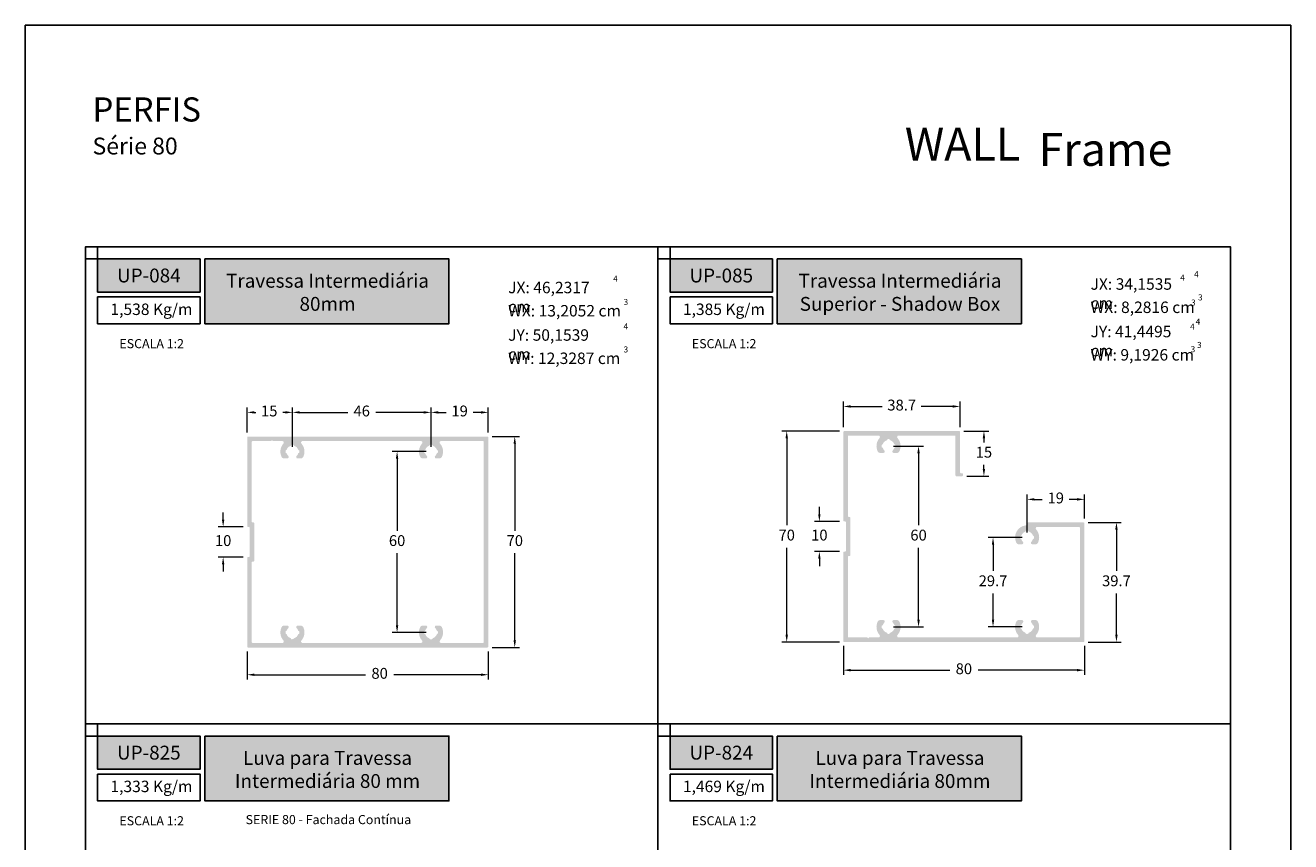
# Model space of a CAD drawing. Units: millimetres. Extents: x 3235 to 9300, y 6790 to 9026.
# Drawn here: x 3937 to 4147, y 7188 to 7323 of the extents above; entities that cross this region are included whole.
import ezdxf

# ---------------------------------------------------------------- set-up
doc = ezdxf.new("R2010")
doc.units = ezdxf.units.MM
doc.header["$PDMODE"] = 98
doc.layers.add('Camada 1', color=7, linetype='Continuous')
doc.layers.add('Layout', color=9, linetype='Continuous')
doc.layers.add('Layout 2 - Gride', color=253, linetype='Continuous', plot=False)
doc.styles.add('Perfil-01', font='TitilliumWeb-Light.ttf', dxfattribs={"height": 1.8})
doc.styles.get("Standard").update_dxf_attribs({"font": 'arial.ttf', "height": 2.5})
doc.dimstyles.new('Cota-Perfil 1-2', dxfattribs={"dimtxt": 1.3, "dimasz": 1.2, "dimexe": 0.8, "dimexo": 0.8, "dimgap": 1, "dimtad": 0, "dimtih": 1, "dimtoh": 1, "dimdec": 1, "dimlfac": 2, "dimzin": 11, "dimdsep": 46, "dimtxsty": 'Perfil-01', "dimcen": 0.09, "dimadec": 1, "dimazin": 3, "dimtfac": 1, "dimtdec": 1, "dimtofl": 0, "dimtmove": 0, "dimatfit": 1, "dimfxl": 1, "dimfrac": 2, "dimtzin": 11, "dimlwd": 0, "dimlwe": 0, "dimarcsym": 0})

# ---------------------------------------------------------------- blocks, each defined once
blk = doc.blocks.new('*D383')
at = {"color": 0, "lineweight": 0}
for p, q in [((3970.01, 7241.11), (3970.01, 7242.31)), ((3973.36, 7239.91), (3969.21, 7239.91)), ((3973.36, 7234.91), (3969.21, 7234.91)), ((3970.01, 7233.71), (3970.01, 7232.51))]:
    blk.add_line(p, q, dxfattribs=at)
at = {"color": 0}
for points in [[(3969.81, 7241.11), (3970.21, 7241.11), (3970.01, 7239.91)], [(3970.21, 7233.71), (3969.81, 7233.71), (3970.01, 7234.91)]]:
    blk.add_solid(points, dxfattribs=at)
at = {"layer": 'DEFPOINTS', "color": 0}
for p in [(3974.16, 7239.91), (3970.01, 7234.91), (3974.16, 7234.91)]:
    blk.add_point(p, dxfattribs=at)
at = {"color": 0, "insert": (3970.01, 7237.41), "char_height": 1.8, "attachment_point": 5, "style": 'Perfil-01'}
blk.add_mtext('10', dxfattribs=at)
blk = doc.blocks.new('*D384')
at = {"color": 0, "lineweight": 0}
for p, q in [((3981.51, 7253.21), (3981.51, 7259.71)), ((4004.51, 7253.21), (4004.51, 7259.71)), ((3982.71, 7258.91), (3990.68, 7258.91)), ((4003.31, 7258.91), (3995.34, 7258.91))]:
    blk.add_line(p, q, dxfattribs=at)
at = {"color": 0}
for points in [[(3982.71, 7259.11), (3982.71, 7258.71), (3981.51, 7258.91)], [(4003.31, 7258.71), (4003.31, 7259.11), (4004.51, 7258.91)]]:
    blk.add_solid(points, dxfattribs=at)
at = {"layer": 'DEFPOINTS', "color": 0}
for p in [(4004.51, 7258.91), (3981.51, 7252.41), (4004.51, 7252.41)]:
    blk.add_point(p, dxfattribs=at)
at = {"color": 0, "insert": (3993.01, 7258.91), "char_height": 1.8, "attachment_point": 5, "style": 'Perfil-01'}
blk.add_mtext('46', dxfattribs=at)
blk = doc.blocks.new('*D385')
at = {"color": 0, "lineweight": 0}
for p, q in [((4004.51, 7253.21), (4004.51, 7259.71)), ((4014.01, 7255.56), (4014.01, 7259.71)), ((4005.71, 7258.91), (4007.02, 7258.91)), ((4012.81, 7258.91), (4011.5, 7258.91))]:
    blk.add_line(p, q, dxfattribs=at)
at = {"color": 0}
for points in [[(4005.71, 7259.11), (4005.71, 7258.71), (4004.51, 7258.91)], [(4012.81, 7258.71), (4012.81, 7259.11), (4014.01, 7258.91)]]:
    blk.add_solid(points, dxfattribs=at)
at = {"layer": 'DEFPOINTS', "color": 0}
for p in [(4014.01, 7258.91), (4014.01, 7254.76), (4004.51, 7252.41)]:
    blk.add_point(p, dxfattribs=at)
at = {"color": 0, "insert": (4009.26, 7258.91), "char_height": 1.8, "attachment_point": 5, "style": 'Perfil-01'}
blk.add_mtext('19', dxfattribs=at)
blk = doc.blocks.new('*D386')
at = {"color": 0, "lineweight": 0}
for p, q in [((3974.01, 7219.26), (3974.01, 7214.59)), ((4014.01, 7219.26), (4014.01, 7214.59)), ((3975.21, 7215.39), (3993.64, 7215.39)), ((4012.81, 7215.39), (3998.33, 7215.39))]:
    blk.add_line(p, q, dxfattribs=at)
at = {"color": 0}
for points in [[(3975.21, 7215.59), (3975.21, 7215.19), (3974.01, 7215.39)], [(4012.81, 7215.19), (4012.81, 7215.59), (4014.01, 7215.39)]]:
    blk.add_solid(points, dxfattribs=at)
at = {"layer": 'DEFPOINTS', "color": 0}
for p in [(3974.01, 7220.06), (4014.01, 7220.06), (3974.01, 7215.39)]:
    blk.add_point(p, dxfattribs=at)
at = {"color": 0, "insert": (3995.98, 7215.39), "char_height": 1.8, "attachment_point": 5, "style": 'Perfil-01'}
blk.add_mtext('80', dxfattribs=at)
blk = doc.blocks.new('*D391')
at = {"color": 0, "lineweight": 0}
for p, q in [((3974.01, 7255.56), (3974.01, 7259.71)), ((3981.51, 7253.21), (3981.51, 7259.71)), ((3975.21, 7258.91), (3975.43, 7258.91)), ((3980.31, 7258.91), (3979.89, 7258.91))]:
    blk.add_line(p, q, dxfattribs=at)
at = {"color": 0}
for points in [[(3975.21, 7259.11), (3975.21, 7258.71), (3974.01, 7258.91)], [(3980.31, 7258.71), (3980.31, 7259.11), (3981.51, 7258.91)]]:
    blk.add_solid(points, dxfattribs=at)
at = {"layer": 'DEFPOINTS', "color": 0}
for p in [(3974.01, 7258.91), (3974.01, 7254.76), (3981.51, 7252.41)]:
    blk.add_point(p, dxfattribs=at)
at = {"color": 0, "insert": (3977.66, 7258.91), "char_height": 1.8, "attachment_point": 5, "style": 'Perfil-01'}
blk.add_mtext('15', dxfattribs=at)
blk = doc.blocks.new('*D392')
at = {"color": 0, "lineweight": 0}
for p, q in [((4003.71, 7252.41), (3998.08, 7252.41)), ((3998.88, 7251.21), (3998.88, 7239.28)), ((3998.88, 7223.61), (3998.88, 7235.53)), ((4003.71, 7222.41), (3998.08, 7222.41))]:
    blk.add_line(p, q, dxfattribs=at)
at = {"color": 0}
for points in [[(3999.08, 7251.21), (3998.68, 7251.21), (3998.88, 7252.41)], [(3998.68, 7223.61), (3999.08, 7223.61), (3998.88, 7222.41)]]:
    blk.add_solid(points, dxfattribs=at)
at = {"layer": 'DEFPOINTS', "color": 0}
for p in [(4004.51, 7252.41), (3998.88, 7222.41), (4004.51, 7222.41)]:
    blk.add_point(p, dxfattribs=at)
at = {"color": 0, "insert": (3998.88, 7237.41), "char_height": 1.8, "attachment_point": 5, "style": 'Perfil-01'}
blk.add_mtext('60', dxfattribs=at)
blk = doc.blocks.new('*D393')
at = {"color": 0, "lineweight": 0}
for p, q in [((4014.66, 7254.91), (4019.21, 7254.91)), ((4018.41, 7253.71), (4018.41, 7239.28)), ((4018.41, 7221.11), (4018.41, 7235.53)), ((4014.66, 7219.91), (4019.21, 7219.91))]:
    blk.add_line(p, q, dxfattribs=at)
at = {"color": 0}
for points in [[(4018.61, 7253.71), (4018.21, 7253.71), (4018.41, 7254.91)], [(4018.21, 7221.11), (4018.61, 7221.11), (4018.41, 7219.91)]]:
    blk.add_solid(points, dxfattribs=at)
at = {"layer": 'DEFPOINTS', "color": 0}
for p in [(4013.86, 7254.91), (4013.86, 7219.91), (4018.41, 7219.91)]:
    blk.add_point(p, dxfattribs=at)
at = {"color": 0, "insert": (4018.41, 7237.41), "char_height": 1.8, "attachment_point": 5, "style": 'Perfil-01'}
blk.add_mtext('70', dxfattribs=at)
blk = doc.blocks.new('*D394')
at = {"color": 0, "lineweight": 0}
for p, q in [((4113.59, 7240.67), (4119.06, 7240.67)), ((4118.26, 7239.47), (4118.26, 7232.62)), ((4118.26, 7222.02), (4118.26, 7228.87)), ((4113.59, 7220.82), (4119.06, 7220.82))]:
    blk.add_line(p, q, dxfattribs=at)
at = {"color": 0}
for points in [[(4118.46, 7239.47), (4118.06, 7239.47), (4118.26, 7240.67)], [(4118.06, 7222.02), (4118.46, 7222.02), (4118.26, 7220.82)]]:
    blk.add_solid(points, dxfattribs=at)
at = {"layer": 'DEFPOINTS', "color": 0}
for p in [(4112.79, 7240.67), (4112.79, 7220.82), (4118.26, 7220.82)]:
    blk.add_point(p, dxfattribs=at)
at = {"color": 0, "insert": (4118.26, 7230.74), "char_height": 1.8, "attachment_point": 5, "style": 'Perfil-01'}
blk.add_mtext('39.7', dxfattribs=at)
blk = doc.blocks.new('*D395')
at = {"color": 0, "lineweight": 0}
for p, q in [((4103.44, 7238.97), (4103.44, 7245.28)), ((4112.94, 7241.32), (4112.94, 7245.28)), ((4104.64, 7244.48), (4105.95, 7244.48)), ((4111.74, 7244.48), (4110.42, 7244.48))]:
    blk.add_line(p, q, dxfattribs=at)
at = {"color": 0}
for points in [[(4104.64, 7244.68), (4104.64, 7244.28), (4103.44, 7244.48)], [(4111.74, 7244.28), (4111.74, 7244.68), (4112.94, 7244.48)]]:
    blk.add_solid(points, dxfattribs=at)
at = {"layer": 'DEFPOINTS', "color": 0}
for p in [(4112.94, 7244.48), (4112.94, 7240.52), (4103.44, 7238.17)]:
    blk.add_point(p, dxfattribs=at)
at = {"color": 0, "insert": (4108.19, 7244.48), "char_height": 1.8, "attachment_point": 5, "style": 'Perfil-01'}
blk.add_mtext('19', dxfattribs=at)
blk = doc.blocks.new('*D396')
at = {"color": 0, "lineweight": 0}
for p, q in [((4102.64, 7238.17), (4096.98, 7238.17)), ((4097.78, 7236.97), (4097.78, 7232.62)), ((4097.78, 7224.52), (4097.78, 7228.87)), ((4102.64, 7223.32), (4096.98, 7223.32))]:
    blk.add_line(p, q, dxfattribs=at)
at = {"color": 0}
for points in [[(4097.98, 7236.97), (4097.58, 7236.97), (4097.78, 7238.17)], [(4097.58, 7224.52), (4097.98, 7224.52), (4097.78, 7223.32)]]:
    blk.add_solid(points, dxfattribs=at)
at = {"layer": 'DEFPOINTS', "color": 0}
for p in [(4103.44, 7238.17), (4097.78, 7223.32), (4103.44, 7223.32)]:
    blk.add_point(p, dxfattribs=at)
at = {"color": 0, "insert": (4097.78, 7230.74), "char_height": 1.8, "attachment_point": 5, "style": 'Perfil-01'}
blk.add_mtext('29.7', dxfattribs=at)
blk = doc.blocks.new('*D397')
at = {"color": 0, "lineweight": 0}
for p, q in [((4081.24, 7253.32), (4086.22, 7253.32)), ((4085.42, 7252.12), (4085.42, 7240.2)), ((4085.42, 7224.52), (4085.42, 7236.44)), ((4081.24, 7223.32), (4086.22, 7223.32))]:
    blk.add_line(p, q, dxfattribs=at)
at = {"color": 0}
for points in [[(4085.62, 7252.12), (4085.22, 7252.12), (4085.42, 7253.32)], [(4085.22, 7224.52), (4085.62, 7224.52), (4085.42, 7223.32)]]:
    blk.add_solid(points, dxfattribs=at)
at = {"layer": 'DEFPOINTS', "color": 0}
for p in [(4080.44, 7253.32), (4080.44, 7223.32), (4085.42, 7223.32)]:
    blk.add_point(p, dxfattribs=at)
at = {"color": 0, "insert": (4085.42, 7238.32), "char_height": 1.8, "attachment_point": 5, "style": 'Perfil-01'}
blk.add_mtext('60', dxfattribs=at)
blk = doc.blocks.new('*D398')
at = {"color": 0, "lineweight": 0}
for p, q in [((4092.95, 7255.82), (4097.07, 7255.82)), ((4096.27, 7254.62), (4096.27, 7253.93)), ((4096.27, 7249.52), (4096.27, 7250.21)), ((4093.46, 7248.32), (4097.07, 7248.32))]:
    blk.add_line(p, q, dxfattribs=at)
at = {"color": 0}
for points in [[(4096.47, 7254.62), (4096.07, 7254.62), (4096.27, 7255.82)], [(4096.07, 7249.52), (4096.47, 7249.52), (4096.27, 7248.32)]]:
    blk.add_solid(points, dxfattribs=at)
at = {"layer": 'DEFPOINTS', "color": 0}
for p in [(4092.15, 7255.82), (4092.66, 7248.32), (4096.27, 7248.32)]:
    blk.add_point(p, dxfattribs=at)
at = {"color": 0, "insert": (4096.27, 7252.07), "char_height": 1.8, "attachment_point": 5, "style": 'Perfil-01'}
blk.add_mtext('15', dxfattribs=at)
blk = doc.blocks.new('*D399')
at = {"color": 0, "lineweight": 0}
for p, q in [((4072.94, 7256.47), (4072.94, 7260.69)), ((4074.14, 7259.89), (4079.36, 7259.89)), ((4091.1, 7259.89), (4085.88, 7259.89)), ((4092.3, 7256.47), (4092.3, 7260.69))]:
    blk.add_line(p, q, dxfattribs=at)
at = {"color": 0}
for points in [[(4074.14, 7260.09), (4074.14, 7259.69), (4072.94, 7259.89)], [(4091.1, 7259.69), (4091.1, 7260.09), (4092.3, 7259.89)]]:
    blk.add_solid(points, dxfattribs=at)
at = {"layer": 'DEFPOINTS', "color": 0}
for p in [(4092.3, 7259.89), (4072.94, 7255.67), (4092.3, 7255.67)]:
    blk.add_point(p, dxfattribs=at)
at = {"color": 0, "insert": (4082.62, 7259.89), "char_height": 1.8, "attachment_point": 5, "style": 'Perfil-01'}
blk.add_mtext('38.7', dxfattribs=at)
blk = doc.blocks.new('*D400')
at = {"color": 0, "lineweight": 0}
for p, q in [((4068.96, 7242.02), (4068.96, 7243.22)), ((4072.29, 7240.82), (4068.16, 7240.82)), ((4072.29, 7235.82), (4068.16, 7235.82)), ((4068.96, 7234.62), (4068.96, 7233.42))]:
    blk.add_line(p, q, dxfattribs=at)
at = {"color": 0}
for points in [[(4068.76, 7242.02), (4069.16, 7242.02), (4068.96, 7240.82)], [(4069.16, 7234.62), (4068.76, 7234.62), (4068.96, 7235.82)]]:
    blk.add_solid(points, dxfattribs=at)
at = {"layer": 'DEFPOINTS', "color": 0}
for p in [(4073.09, 7240.82), (4068.96, 7235.82), (4073.09, 7235.82)]:
    blk.add_point(p, dxfattribs=at)
at = {"color": 0, "insert": (4068.96, 7238.32), "char_height": 1.8, "attachment_point": 5, "style": 'Perfil-01'}
blk.add_mtext('10', dxfattribs=at)
blk = doc.blocks.new('*D401')
at = {"color": 0, "lineweight": 0}
for p, q in [((4072.29, 7255.82), (4062.74, 7255.82)), ((4063.54, 7254.62), (4063.54, 7240.2)), ((4063.54, 7222.02), (4063.54, 7236.44)), ((4072.29, 7220.82), (4062.74, 7220.82))]:
    blk.add_line(p, q, dxfattribs=at)
at = {"color": 0}
for points in [[(4063.74, 7254.62), (4063.34, 7254.62), (4063.54, 7255.82)], [(4063.34, 7222.02), (4063.74, 7222.02), (4063.54, 7220.82)]]:
    blk.add_solid(points, dxfattribs=at)
at = {"layer": 'DEFPOINTS', "color": 0}
for p in [(4073.09, 7255.82), (4063.54, 7220.82), (4073.09, 7220.82)]:
    blk.add_point(p, dxfattribs=at)
at = {"color": 0, "insert": (4063.54, 7238.32), "char_height": 1.8, "attachment_point": 5, "style": 'Perfil-01'}
blk.add_mtext('70', dxfattribs=at)
blk = doc.blocks.new('*D402')
at = {"color": 0, "lineweight": 0}
for p, q in [((4072.94, 7220.17), (4072.94, 7215.35)), ((4112.94, 7220.17), (4112.94, 7215.35)), ((4074.14, 7216.15), (4090.59, 7216.15)), ((4111.74, 7216.15), (4095.29, 7216.15))]:
    blk.add_line(p, q, dxfattribs=at)
at = {"color": 0}
for points in [[(4074.14, 7216.35), (4074.14, 7215.95), (4072.94, 7216.15)], [(4111.74, 7215.95), (4111.74, 7216.35), (4112.94, 7216.15)]]:
    blk.add_solid(points, dxfattribs=at)
at = {"layer": 'DEFPOINTS', "color": 0}
for p in [(4072.94, 7220.97), (4112.94, 7220.97), (4112.94, 7216.15)]:
    blk.add_point(p, dxfattribs=at)
at = {"color": 0, "insert": (4092.94, 7216.15), "char_height": 1.8, "attachment_point": 5, "style": 'Perfil-01'}
blk.add_mtext('80', dxfattribs=at)

msp = doc.modelspace()

# ---------------------------------------------------------------- hatches: boundary and pattern name
msp.add_hatch(color=7).paths.add_polyline_path([(4072.939, 7235.67), (4072.939, 7220.97, 0.4142143), (4073.089, 7220.82), (4112.788, 7220.82, 0), (4112.788, 7220.82, 0.4142129), (4112.938, 7220.97), (4112.938, 7240.517, 0.413577), (4112.788, 7240.667), (4103.687, 7240.667, 0.4306641), (4103.438, 7240.403, -0.381966), (4103.215, 7240.155, 0), (4103.215, 7240.155, 0.5149663), (4101.631, 7237.31, 0), (4101.631, 7237.31, 0.2897372), (4102.082, 7237.025), (4102.563, 7237.025, 0.671779), (4102.738, 7237.453, 0), (4102.738, 7237.453, -0.1167867), (4102.492, 7237.843, 0), (4102.492, 7237.843, 0.2619689), (4102.411, 7237.915, 0), (4102.411, 7237.915, -0.3227884), (4102.294, 7238.045, 0), (4102.294, 7238.045, -0.0531613), (4102.294, 7238.289, 0), (4102.294, 7238.289, -0.3227884), (4102.411, 7238.42, 0), (4102.411, 7238.42, 0.2619689), (4102.492, 7238.491, 0), (4102.492, 7238.491, -0.2315603), (4103.113, 7239.113, 0), (4103.113, 7239.113, 0.2619689), (4103.185, 7239.194, 0), (4103.185, 7239.194, -0.3227883), (4103.316, 7239.311, 0), (4103.316, 7239.311, -0.053161), (4103.56, 7239.311, 0), (4103.56, 7239.311, -0.3227883), (4103.69, 7239.194, 0), (4103.69, 7239.194, 0.2619689), (4103.762, 7239.113, -0.2315617), (4104.384, 7238.491, 0), (4104.384, 7238.491, 0.2619689), (4104.464, 7238.42, -0.3227883), (4104.581, 7238.289, 0), (4104.581, 7238.289, -0.0531608), (4104.581, 7238.045, 0), (4104.581, 7238.045, -0.3227884), (4104.464, 7237.915, 0), (4104.464, 7237.915, 0.2619689), (4104.384, 7237.843, 0), (4104.384, 7237.843, -0.1167869), (4104.138, 7237.453, 0), (4104.138, 7237.453, 0.6717801), (4104.313, 7237.025), (4104.793, 7237.025, 0.2897362), (4105.245, 7237.31, 0), (4105.245, 7237.31, 0.3018186), (4104.928, 7239.501, 0), (4104.928, 7239.501, -0.6488401), (4105.115, 7239.917), (4112.037, 7239.917, -0.4148511), (4112.188, 7239.767), (4112.188, 7221.72, -0.4142143), (4112.038, 7221.57), (4105.115, 7221.57, -0.6482421), (4104.928, 7221.986, 0), (4104.928, 7221.986, 0.3018235), (4105.245, 7224.176, 0), (4105.245, 7224.176, 0.2897315), (4104.793, 7224.462), (4104.313, 7224.462, 0.6717891), (4104.138, 7224.034, 0), (4104.138, 7224.034, -0.116794), (4104.384, 7223.644, 0), (4104.384, 7223.644, 0.2619689), (4104.464, 7223.572, 0), (4104.464, 7223.572, -0.3227883), (4104.581, 7223.442, 0), (4104.581, 7223.442, -0.0531608), (4104.581, 7223.198, 0), (4104.581, 7223.198, -0.3227884), (4104.464, 7223.067, 0.2619689), (4104.384, 7222.995, 0), (4104.384, 7222.995, -0.2315617), (4103.762, 7222.374, 0), (4103.762, 7222.374, 0.2619689), (4103.69, 7222.293, 0), (4103.69, 7222.293, -0.3227884), (4103.56, 7222.176, 0), (4103.56, 7222.176, -0.053161), (4103.316, 7222.176, 0), (4103.316, 7222.176, -0.3227884), (4103.185, 7222.293, 0), (4103.185, 7222.293, 0.2619689), (4103.113, 7222.374, 0), (4103.113, 7222.374, -0.2315603), (4102.492, 7222.995, 0.2619689), (4102.411, 7223.067, 0), (4102.411, 7223.067, -0.3227884), (4102.294, 7223.198, 0), (4102.294, 7223.198, -0.0531613), (4102.294, 7223.442, 0), (4102.294, 7223.442, -0.3227884), (4102.411, 7223.572, 0), (4102.411, 7223.572, 0.2619689), (4102.492, 7223.644, -0.1167937), (4102.738, 7224.034, 0), (4102.738, 7224.034, 0.6717898), (4102.563, 7224.462), (4102.082, 7224.462, 0.2897314), (4101.631, 7224.176, 0), (4101.631, 7224.176, 0.3018235), (4101.947, 7221.986, -0.0000004), (4101.947, 7221.986, -0.6482408), (4101.761, 7221.57), (4082.116, 7221.57, -0.6482306), (4081.929, 7221.986, 0), (4081.929, 7221.986, 0.3018254), (4082.246, 7224.177, 0), (4082.246, 7224.177, 0.2897222), (4081.794, 7224.462), (4081.314, 7224.462, 0.6718098), (4081.139, 7224.034, 0), (4081.139, 7224.034, -0.1168082), (4081.385, 7223.644, 0), (4081.385, 7223.644, 0.2619689), (4081.465, 7223.572, 0), (4081.465, 7223.572, -0.3227884), (4081.582, 7223.442, 0), (4081.582, 7223.442, -0.0531613), (4081.582, 7223.198, 0), (4081.582, 7223.198, -0.3227883), (4081.465, 7223.067, 0), (4081.465, 7223.067, 0.2619689), (4081.385, 7222.995, 0), (4081.385, 7222.995, -0.2322505), (4080.76, 7222.373, 0), (4080.76, 7222.373, 0.2616656), (4080.689, 7222.293, 0), (4080.689, 7222.293, -0.3217525), (4080.558, 7222.176, 0), (4080.558, 7222.176, -0.052506), (4080.317, 7222.176, 0), (4080.317, 7222.176, -0.3237911), (4080.186, 7222.293, 0), (4080.186, 7222.293, 0.2622417), (4080.114, 7222.374, -0.2315617), (4079.493, 7222.995, 0), (4079.493, 7222.995, 0.2619689), (4079.412, 7223.067, -0.3227883), (4079.295, 7223.198, 0), (4079.295, 7223.198, -0.0531608), (4079.295, 7223.442, 0), (4079.295, 7223.442, -0.3227884), (4079.412, 7223.572, 0), (4079.412, 7223.572, 0.2619689), (4079.493, 7223.644, 0), (4079.493, 7223.644, -0.1168085), (4079.739, 7224.034, 0), (4079.739, 7224.034, 0.671812), (4079.564, 7224.462), (4079.083, 7224.462, 0.2897214), (4078.632, 7224.177, 0), (4078.632, 7224.177, 0.3018173), (4078.948, 7221.986, -0.0000004), (4078.948, 7221.986, -0.6482134), (4078.762, 7221.57), (4077.213, 7221.57), (4077.063, 7221.42), (4076.913, 7221.57), (4073.839, 7221.57, -0.4142188), (4073.689, 7221.72), (4073.689, 7234.92, -0.4148504), (4073.839, 7235.07), (4073.958, 7235.07, 0.4142129), (4074.108, 7235.22), (4074.108, 7241.42, 0.413577), (4073.959, 7241.57), (4073.839, 7241.57, -0.4142129), (4073.689, 7241.72), (4073.689, 7254.92, -0.4148504), (4073.839, 7255.07), (4078.761, 7255.07, -0.6488295), (4078.948, 7254.653, 0), (4078.948, 7254.653, 0.3018155), (4078.631, 7252.463, 0), (4078.631, 7252.463, 0.2897312), (4079.083, 7252.177), (4079.564, 7252.177, 0.6717894), (4079.739, 7252.606, 0), (4079.739, 7252.606, -0.1167942), (4079.493, 7252.995, 0), (4079.493, 7252.995, 0.2619689), (4079.412, 7253.067, 0), (4079.412, 7253.067, -0.3227883), (4079.295, 7253.198, 0), (4079.295, 7253.198, -0.0531608), (4079.295, 7253.442, 0), (4079.295, 7253.442, -0.3227884), (4079.412, 7253.572, 0.2619689), (4079.493, 7253.644, 0), (4079.493, 7253.644, -0.2315617), (4080.114, 7254.266, 0), (4080.114, 7254.266, 0.2619689), (4080.186, 7254.346, 0), (4080.186, 7254.346, -0.3227884), (4080.317, 7254.463, 0), (4080.317, 7254.463, -0.053161), (4080.561, 7254.463, 0), (4080.561, 7254.463, -0.3227884), (4080.691, 7254.346, 0), (4080.691, 7254.346, 0.2619689), (4080.763, 7254.266, 0), (4080.763, 7254.266, -0.2315603), (4081.385, 7253.644, 0.2619689), (4081.465, 7253.572, 0), (4081.465, 7253.572, -0.3227884), (4081.582, 7253.442, 0), (4081.582, 7253.442, -0.0531613), (4081.582, 7253.198, 0), (4081.582, 7253.198, -0.3227884), (4081.465, 7253.067, 0), (4081.465, 7253.067, 0.2619689), (4081.385, 7252.995, -0.116794), (4081.139, 7252.606, 0), (4081.139, 7252.606, 0.6717912), (4081.314, 7252.177), (4081.794, 7252.177, 0.2897312), (4082.246, 7252.463, 0.3018155), (4081.929, 7254.653, 0), (4081.929, 7254.653, -0.6488295), (4082.116, 7255.07), (4091.401, 7255.07, -0.4148511), (4091.551, 7254.92), (4091.551, 7248.47, 0.4142143), (4091.701, 7248.32), (4092.651, 7248.32, 0.4142129), (4092.801, 7248.47), (4092.801, 7248.67, 0.413577), (4092.652, 7248.82), (4092.451, 7248.82, -0.4142129), (4092.301, 7248.97), (4092.301, 7255.67, 0.413577), (4092.152, 7255.82), (4073.088, 7255.82, 0.4135777), (4072.939, 7255.67), (4072.939, 7240.97, 0.4142143), (4073.089, 7240.82), (4073.208, 7240.82, -0.4148511), (4073.358, 7240.67), (4073.358, 7235.97, -0.4142143), (4073.208, 7235.82), (4073.088, 7235.82, 0.4135777)])
h = msp.add_hatch(color=7)
h.paths.add_polyline_path([(3974.011, 7254.757), (3974.011, 7240.057, 0.4142136), (3974.161, 7239.907), (3974.281, 7239.907, -0.4142136), (3974.431, 7239.757), (3974.431, 7235.057, -0.4142136), (3974.281, 7234.907), (3974.161, 7234.907, 0.4142136), (3974.011, 7234.757), (3974.011, 7220.057, 0.4142136), (3974.161, 7219.907), (4013.86, 7219.907, 0.4142136), (4014.01, 7220.057), (4014.01, 7254.757, 0.4142136), (4013.86, 7254.907), (3974.161, 7254.907, 0.4142136)])
h.paths.add_polyline_path([(3974.761, 7234.007), (3974.761, 7220.807, 0.4142195), (3974.911, 7220.657), (3979.834, 7220.657, 0.6482128), (3980.02, 7221.073, 0), (3980.02, 7221.073, -0.3018173), (3979.704, 7223.264, 0), (3979.704, 7223.264, -0.2897213), (3980.156, 7223.549), (3980.636, 7223.549, -0.6718127), (3980.811, 7223.121, 0), (3980.811, 7223.121, 0.1168086), (3980.565, 7222.731, 0), (3980.565, 7222.731, -0.2619689), (3980.485, 7222.659, 0), (3980.485, 7222.659, 0.3227884), (3980.368, 7222.529, 0), (3980.368, 7222.529, 0.0531608), (3980.368, 7222.285, 0), (3980.368, 7222.285, 0.3227883), (3980.485, 7222.154, -0.2619689), (3980.565, 7222.082, 0), (3980.565, 7222.082, 0.2315617), (3981.187, 7221.461, -0.2619689), (3981.259, 7221.38, 0), (3981.259, 7221.38, 0.3227923), (3981.389, 7221.263), (3981.764, 7221.38, -0.2619268), (3981.835, 7221.461, 0), (3981.835, 7221.461, 0.2315603), (3982.457, 7222.082, 0), (3982.457, 7222.082, -0.2619689), (3982.538, 7222.154, 0), (3982.538, 7222.154, 0.3227883), (3982.655, 7222.285, 0), (3982.655, 7222.285, 0.0531613), (3982.655, 7222.529, 0), (3982.655, 7222.529, 0.3227884), (3982.538, 7222.659, 0), (3982.538, 7222.659, -0.2619689), (3982.457, 7222.731, 0), (3982.457, 7222.731, 0.1168083), (3982.211, 7223.121, 0), (3982.211, 7223.121, -0.67181), (3982.386, 7223.549), (3982.866, 7223.549, -0.289722), (3983.318, 7223.264, 0), (3983.318, 7223.264, -0.3018255), (3983.002, 7221.073, 0), (3983.002, 7221.073, 0.6482306), (3983.188, 7220.657), (4002.833, 7220.657, 0.6482403), (4003.02, 7221.073, 0), (4003.02, 7221.073, -0.3025709), (4002.705, 7223.269, -0.2868187), (4003.155, 7223.55), (4003.635, 7223.55, -0.6718277), (4003.81, 7223.121, 0), (4003.81, 7223.121, 0.1168228), (4003.564, 7222.731, -0.2619689), (4003.484, 7222.659, 0), (4003.484, 7222.659, 0.3227884), (4003.367, 7222.529, 0), (4003.367, 7222.529, 0.0531613), (4003.367, 7222.285, 0), (4003.367, 7222.285, 0.3227884), (4003.484, 7222.154, 0), (4003.484, 7222.154, -0.2619689), (4003.564, 7222.082, 0.2315603), (4004.186, 7221.461, 0), (4004.186, 7221.461, -0.2619689), (4004.258, 7221.38, 0), (4004.258, 7221.38, 0.3227884), (4004.388, 7221.263, 0), (4004.388, 7221.263, 0.053161), (4004.632, 7221.263, 0), (4004.632, 7221.263, 0.3227884), (4004.763, 7221.38, 0), (4004.763, 7221.38, -0.2619689), (4004.835, 7221.461, 0), (4004.835, 7221.461, 0.2315617), (4005.456, 7222.082, 0), (4005.456, 7222.082, -0.2619689), (4005.537, 7222.154, 0.3227884), (4005.654, 7222.285, 0), (4005.654, 7222.285, 0.0531608), (4005.654, 7222.529, 0), (4005.654, 7222.529, 0.3227883), (4005.537, 7222.659, 0), (4005.537, 7222.659, -0.2619689), (4005.456, 7222.731, 0), (4005.456, 7222.731, 0.116823), (4005.21, 7223.121, 0), (4005.21, 7223.121, -0.6718307), (4005.385, 7223.55), (4005.866, 7223.55, -0.2868195), (4006.315, 7223.269, -0.3025709), (4006.001, 7221.073, 0), (4006.001, 7221.073, 0.6482421), (4006.187, 7220.657), (4013.11, 7220.657, 0.4142136), (4013.26, 7220.807), (4013.26, 7254.007, 0.4142136), (4013.11, 7254.157), (4006.187, 7254.157, 0.6482403), (4006.001, 7253.74, 0), (4006.001, 7253.74, -0.3018336), (4006.317, 7251.55, 0), (4006.317, 7251.55, -0.2897213), (4005.866, 7251.264), (4005.385, 7251.264, -0.6718127), (4005.21, 7251.693, 0), (4005.21, 7251.693, 0.1168086), (4005.456, 7252.082, 0), (4005.456, 7252.082, -0.2619689), (4005.537, 7252.154, 0), (4005.537, 7252.154, 0.3227884), (4005.654, 7252.285, 0), (4005.654, 7252.285, 0.0531608), (4005.654, 7252.529, 0), (4005.654, 7252.529, 0.3227883), (4005.537, 7252.659, -0.2619689), (4005.456, 7252.731, 0), (4005.456, 7252.731, 0.2315617), (4004.835, 7253.353, -0.2619689), (4004.763, 7253.433, 0), (4004.763, 7253.433, 0.3227883), (4004.632, 7253.55, 0), (4004.632, 7253.55, 0.053161), (4004.388, 7253.55, 0), (4004.388, 7253.55, 0.3227883), (4004.258, 7253.433, 0), (4004.258, 7253.433, -0.2619689), (4004.186, 7253.353, 0), (4004.186, 7253.353, 0.2315603), (4003.564, 7252.731, 0), (4003.564, 7252.731, -0.2619689), (4003.484, 7252.659, 0), (4003.484, 7252.659, 0.3227884), (4003.367, 7252.529, 0), (4003.367, 7252.529, 0.0531613), (4003.367, 7252.285, 0), (4003.367, 7252.285, 0.3227884), (4003.484, 7252.154, 0), (4003.484, 7252.154, -0.2619689), (4003.564, 7252.082, 0), (4003.564, 7252.082, 0.1168083), (4003.81, 7251.693, 0), (4003.81, 7251.693, -0.67181), (4003.635, 7251.264), (4003.155, 7251.264, -0.289722), (4002.703, 7251.55, 0), (4002.703, 7251.55, -0.3018336), (4003.02, 7253.74, 0), (4003.02, 7253.74, 0.6482421), (4002.833, 7254.157), (3983.188, 7254.157, 0.6482301), (3983.002, 7253.74, 0), (3983.002, 7253.74, -0.3018255), (3983.318, 7251.55, 0), (3983.318, 7251.55, -0.2897213), (3982.866, 7251.264), (3982.386, 7251.264, -0.6718127), (3982.211, 7251.693, 0), (3982.211, 7251.693, 0.1168083), (3982.457, 7252.082, -0.2619689), (3982.538, 7252.154, 0), (3982.538, 7252.154, 0.3227884), (3982.655, 7252.285, 0), (3982.655, 7252.285, 0.0531613), (3982.655, 7252.529, 0), (3982.655, 7252.529, 0.3227884), (3982.538, 7252.659, 0), (3982.538, 7252.659, -0.2619689), (3982.457, 7252.731, 0.2315603), (3981.835, 7253.353, 0), (3981.835, 7253.353, -0.2619689), (3981.764, 7253.433, 0), (3981.764, 7253.433, 0.3227884), (3981.633, 7253.55, 0), (3981.633, 7253.55, 0.053161), (3981.389, 7253.55, 0), (3981.389, 7253.55, 0.3227884), (3981.259, 7253.433, 0), (3981.259, 7253.433, -0.2619689), (3981.187, 7253.353, 0), (3981.187, 7253.353, 0.2315617), (3980.565, 7252.731, 0), (3980.565, 7252.731, -0.2619689), (3980.485, 7252.659, 0.3227884), (3980.368, 7252.529, 0), (3980.368, 7252.529, 0.0531608), (3980.368, 7252.285, 0), (3980.368, 7252.285, 0.3227883), (3980.485, 7252.154, 0), (3980.485, 7252.154, -0.2619689), (3980.565, 7252.082, 0), (3980.565, 7252.082, 0.1168086), (3980.811, 7251.693, 0), (3980.811, 7251.693, -0.67181), (3980.636, 7251.264), (3980.156, 7251.264, -0.289722), (3979.704, 7251.55, 0), (3979.704, 7251.55, -0.3018255), (3980.02, 7253.74, 0), (3980.02, 7253.74, 0.6482315), (3979.834, 7254.157), (3978.285, 7254.157), (3978.135, 7254.307), (3977.985, 7254.157), (3974.911, 7254.157, 0.4142136), (3974.761, 7254.007), (3974.761, 7240.807, 0.4142136), (3974.911, 7240.657), (3975.031, 7240.657, -0.4142136), (3975.181, 7240.507), (3975.181, 7234.307, -0.4142136), (3975.031, 7234.157), (3974.911, 7234.157, 0.4142136)], flags=16)
at = {"layer": 'Camada 1'}
h = msp.add_hatch(color=36, dxfattribs=at)
h.dxf.hatch_style = 1
h.paths.add_polyline_path([(3949.179, 7284.372), (3949.179, 7278.855), (3966.179, 7278.855), (3966.179, 7284.372)])
h.paths.add_polyline_path([(3966.979, 7284.372), (3966.979, 7273.604), (4007.493, 7273.604), (4007.493, 7284.372)])
h = msp.add_hatch(color=36, dxfattribs=at)
h.dxf.hatch_style = 1
h.paths.add_polyline_path([(4044.179, 7284.372), (4044.179, 7278.855), (4061.179, 7278.855), (4061.179, 7284.372)])
h.paths.add_polyline_path([(4061.979, 7284.372), (4061.979, 7273.604), (4102.493, 7273.604), (4102.493, 7284.372)])
h = msp.add_hatch(color=36, dxfattribs=at)
h.dxf.hatch_style = 1
h.paths.add_polyline_path([(3949.179, 7205.226), (3949.179, 7199.709), (3966.179, 7199.709), (3966.179, 7205.226)])
h.paths.add_polyline_path([(3966.979, 7205.226), (3966.979, 7194.458), (4007.493, 7194.458), (4007.493, 7205.226)])
h = msp.add_hatch(color=36, dxfattribs=at)
h.dxf.hatch_style = 1
h.paths.add_polyline_path([(4044.179, 7205.226), (4044.179, 7199.709), (4061.179, 7199.709), (4061.179, 7205.226)])
h.paths.add_polyline_path([(4061.979, 7205.226), (4061.979, 7194.458), (4102.493, 7194.458), (4102.493, 7205.226)])

# ---------------------------------------------------------------- linework, layer by layer
at = {"layer": 'Camada 1', "color": 36}
for p, q in [((4042.179, 7286.372), (4042.179, 7127.665)), ((3947.179, 7207.226), (4137.179, 7207.226))]:
    msp.add_line(p, q, dxfattribs=at)
for points in [[(3949.179, 7284.372), (3966.179, 7284.372), (3966.179, 7278.855), (3949.179, 7278.855)], [(3966.979, 7284.372), (4007.493, 7284.372), (4007.493, 7273.604), (3966.979, 7273.604)], [(4044.179, 7284.372), (4061.179, 7284.372), (4061.179, 7278.855), (4044.179, 7278.855)], [(4061.979, 7284.372), (4102.493, 7284.372), (4102.493, 7273.604), (4061.979, 7273.604)], [(3949.179, 7278.055), (3966.179, 7278.055), (3966.179, 7273.604), (3949.179, 7273.604)], [(4044.179, 7278.055), (4061.179, 7278.055), (4061.179, 7273.604), (4044.179, 7273.604)], [(3949.179, 7205.226), (3966.179, 7205.226), (3966.179, 7199.709), (3949.179, 7199.709)], [(3966.979, 7205.226), (4007.493, 7205.226), (4007.493, 7194.458), (3966.979, 7194.458)], [(4044.179, 7205.226), (4061.179, 7205.226), (4061.179, 7199.709), (4044.179, 7199.709)], [(4061.979, 7205.226), (4102.493, 7205.226), (4102.493, 7194.458), (4061.979, 7194.458)], [(3949.179, 7198.909), (3966.179, 7198.909), (3966.179, 7194.458), (3949.179, 7194.458)], [(4044.179, 7198.909), (4061.179, 7198.909), (4061.179, 7194.458), (4044.179, 7194.458)]]:
    msp.add_lwpolyline(points, close=True, dxfattribs=at)
at = {"layer": 'Layout', "color": 3, "flags": 128}
msp.add_lwpolyline([(3937.179, 7026.113), (4147.179, 7026.113), (4147.179, 7323.113), (3937.179, 7323.113), (3937.179, 7026.113)], dxfattribs=at)
at = {"layer": 'Layout 2 - Gride'}
for points in [[(3947.179, 7286.372), (4137.179, 7286.372), (4137.179, 7054.855), (3947.179, 7054.855)], [(3949.179, 7284.372), (3947.179, 7284.372), (3947.179, 7286.372), (3949.179, 7286.372)], [(4044.179, 7284.372), (4042.179, 7284.372), (4042.179, 7286.372), (4044.179, 7286.372)], [(3949.179, 7205.226), (3947.179, 7205.226), (3947.179, 7207.226), (3949.179, 7207.226)], [(4044.179, 7205.226), (4042.179, 7205.226), (4042.179, 7207.226), (4044.179, 7207.226)]]:
    msp.add_lwpolyline(points, close=True, dxfattribs=at)

# ---------------------------------------------------------------- texts
at = {"color": 7, "lineweight": -3, "insert": (3948.332, 7311.159), "char_height": 4, "width": 49.7715, "attachment_point": 1, "style": 'Perfil-01'}
msp.add_mtext('PERFIS\\P{\\H0.7x;Série 80}', dxfattribs=at)
at = {"color": 255, "lineweight": -3, "char_height": 2.3, "attachment_point": 5, "style": 'Perfil-01'}
for s, insert, width in [('\\pxqc;\\fTitillium Web|b1|i0|c0|p2;UP-084', (3957.679, 7281.614), 30.08879), ('\\pxqc;\\fTitillium Web|b1|i0|c0|p2;UP-085', (4052.679, 7281.614), 30.08879), ('\\fTitillium Web|b1|i0|c0|p2;Travessa Intermediária 80mm', (3987.335, 7278.824), 38.56748), ('\\fTitillium Web|b1|i0|c0|p2;Travessa Intermediária Superior - Shadow Box', (4082.335, 7278.824), 38.56748), ('\\pxqc;{\\fTitillium Web|b1|i0|c0|p2;UP-825}', (3957.679, 7202.468), 30.08879), ('\\pxqc;\\fTitillium Web|b1|i0|c0|p2;UP-824', (4052.679, 7202.468), 30.08879), ('{\\fTitillium Web|b1|i0|c0|p2;Luva para Travessa Intermediária 80 mm}', (3987.335, 7199.678), 38.56748), ('\\fTitillium Web|b1|i0|c0|p2;Luva para Travessa \\PIntermediária 80mm', (4082.335, 7199.678), 38.56748)]:
    msp.add_mtext(s, dxfattribs=dict(at, insert=insert, width=width))
at = {"color": 36, "insert": (3987.481, 7191.165), "char_height": 1.512, "width": 41.20049, "attachment_point": 5, "style": 'Perfil-01'}
msp.add_mtext('SERIE 80 - Fachada Contínua', dxfattribs=at)
at = {"layer": 'Camada 1', "color": 36, "style": 'Perfil-01'}
for s, p in [('4', (4034.738, 7280.588)), ('4', (4128.845, 7280.759)), ('4', (4131.162, 7281.337)), ('3', (4036.473, 7276.728)), ('3', (4130.648, 7276.629)), ('3', (4131.806, 7277.477)), ('4', (4131.409, 7273.455)), ('4', (4036.473, 7272.705)), ('4', (4130.479, 7272.607)), ('3', (4131.641, 7269.595)), ('3', (4036.473, 7268.845)), ('3', (4130.581, 7268.881))]:
    msp.add_text(s, height=1, dxfattribs=at).set_placement(p)
at = {"layer": 'Camada 1', "color": 8, "true_color": 0x707173, "insert": (4083.143, 7300.672), "char_height": 5.45575, "attachment_point": 7}
msp.add_mtext('{\\fFranklin Gothic Heavy|b0|i0|c0|p34;WALL}', dxfattribs=at)
at = {"layer": 'Camada 1', "color": 36, "true_color": 0x7a3b0b, "insert": (4105.344, 7299.797), "char_height": 5.45575, "attachment_point": 7}
msp.add_mtext('\\fFranklin Gothic Heavy|b0|i0|c0|p34;\\W1;Frame', dxfattribs=at)
at = {"layer": 'Camada 1', "color": 36, "style": 'Perfil-01'}
for s, insert, char_height, width, attachment_point in [('{\\fTitillium Web|b1|i0|c0|p2;JX:} 34,1535 cm', (4113.966, 7281.151), 1.9, 17.44488, 1), ('{\\fTitillium Web|b1|i0|c0|p2;JX:} 46,2317 cm', (4017.308, 7280.573), 1.9, 17.44488, 1), ('1,538 Kg/m', (3951.313, 7276.961), 1.9, 17.44488, 1), ('{\\fTitillium Web|b1|i0|c0|p2;WX:} {\\C36;13,2052} cm', (4017.308, 7276.714), 1.9, 19.86025, 1), ('1,385 Kg/m', (4046.313, 7276.961), 1.9, 17.44488, 1), ('{\\fTitillium Web|b1|i0|c0|p2;WX:} 8,2816 cm', (4113.966, 7277.291), 1.9, 17.44488, 1), ('{\\fTitillium Web|b1|i0|c0|p2;JY:} 50,1539 cm', (4017.308, 7272.691), 1.9, 17.44488, 1), ('{\\fTitillium Web|b1|i0|c0|p2;JY:} 41,4495 cm', (4113.966, 7273.268), 1.9, 17.44488, 1), ('\\pxqc;ESCALA 1:2', (3958.152, 7270.311), 1.512, 21.06215, 5), ('\\pxqc;ESCALA 1:2', (4053.152, 7270.311), 1.512, 21.06215, 5), ('{\\fTitillium Web|b1|i0|c0|p2;WY:} 12,3287 cm', (4017.308, 7268.831), 1.9, 19.12832, 1), ('{\\fTitillium Web|b1|i0|c0|p2;WY:} 9,1926 cm', (4113.966, 7269.408), 1.9, 17.44488, 1), ('1,333 Kg/m', (3951.313, 7197.815), 1.9, 17.44488, 1), ('1,469 Kg/m', (4046.313, 7197.815), 1.9, 17.44488, 1), ('\\pxqc;ESCALA 1:2', (3958.152, 7191.165), 1.512, 21.06215, 5), ('\\pxqc;ESCALA 1:2', (4053.152, 7191.165), 1.512, 21.06215, 5)]:
    msp.add_mtext(s, dxfattribs=dict(at, insert=insert, char_height=char_height, width=width, attachment_point=attachment_point))

# ---------------------------------------------------------------- dimensions: what is measured, and where the dimension line sits
for base, p1, p2, picture, middle in [((3974.011, 7258.907), (3981.511, 7252.407), (3974.011, 7254.757), '*D391', (3977.662, 7258.907)), ((3974.011, 7215.389), (4014.01, 7220.057), (3974.011, 7220.057), '*D386', (3995.984, 7215.389))]:
    dim = msp.add_linear_dim(base=base, p1=p1, p2=p2, dimstyle='Cota-Perfil 1-2')
    dim.commit()
    dim.dimension.update_dxf_attribs({"geometry": picture, "text_midpoint": middle, "dimtype": 160})
for base, p1, p2, picture, middle in [((4004.51, 7258.907), (3981.511, 7252.407), (4004.51, 7252.407), '*D384', (3993.011, 7258.907)), ((4014.01, 7258.907), (4004.51, 7252.407), (4014.01, 7254.757), '*D385', (4009.26, 7258.907)), ((4092.301, 7259.891), (4072.939, 7255.67), (4092.301, 7255.67), '*D399', (4082.62, 7259.891)), ((4112.938, 7244.476), (4103.438, 7238.167), (4112.938, 7240.517), '*D395', (4108.188, 7244.476)), ((4112.938, 7216.148), (4072.939, 7220.97), (4112.938, 7220.97), '*D402', (4092.938, 7216.148))]:
    dim = msp.add_linear_dim(base=base, p1=p1, p2=p2, dimstyle='Cota-Perfil 1-2')
    dim.commit()
    dim.dimension.update_dxf_attribs({"geometry": picture, "text_midpoint": middle})
for base, p1, p2, picture, middle in [((4063.539, 7220.82), (4073.088, 7255.82), (4073.088, 7220.82), '*D401', (4063.539, 7238.32)), ((4018.414, 7219.907), (4013.86, 7254.907), (4013.86, 7219.907), '*D393', (4018.414, 7237.407)), ((3998.882, 7222.407), (4004.51, 7252.407), (4004.51, 7222.407), '*D392', (3998.882, 7237.407)), ((4085.417, 7223.32), (4080.439, 7253.32), (4080.439, 7223.32), '*D397', (4085.417, 7238.32)), ((4068.956, 7235.82), (4073.089, 7240.82), (4073.089, 7235.82), '*D400', (4068.956, 7238.32)), ((3970.011, 7234.907), (3974.161, 7239.907), (3974.161, 7234.907), '*D383', (3970.011, 7237.407)), ((4118.255, 7220.82), (4112.788, 7240.667), (4112.788, 7220.82), '*D394', (4118.255, 7230.743)), ((4097.784, 7223.32), (4103.438, 7238.167), (4103.438, 7223.32), '*D396', (4097.784, 7230.743))]:
    dim = msp.add_linear_dim(base=base, p1=p1, p2=p2, angle=90, dimstyle='Cota-Perfil 1-2')
    dim.commit()
    dim.dimension.update_dxf_attribs({"geometry": picture, "text_midpoint": middle})
dim = msp.add_linear_dim(base=(4096.267, 7248.32), p1=(4092.152, 7255.82), p2=(4092.662, 7248.32), angle=90, dimstyle='Cota-Perfil 1-2')
dim.commit()
dim.dimension.update_dxf_attribs({"geometry": '*D398', "text_midpoint": (4096.267, 7252.07), "dimtype": 160})

doc.saveas('drawing.dxf')
